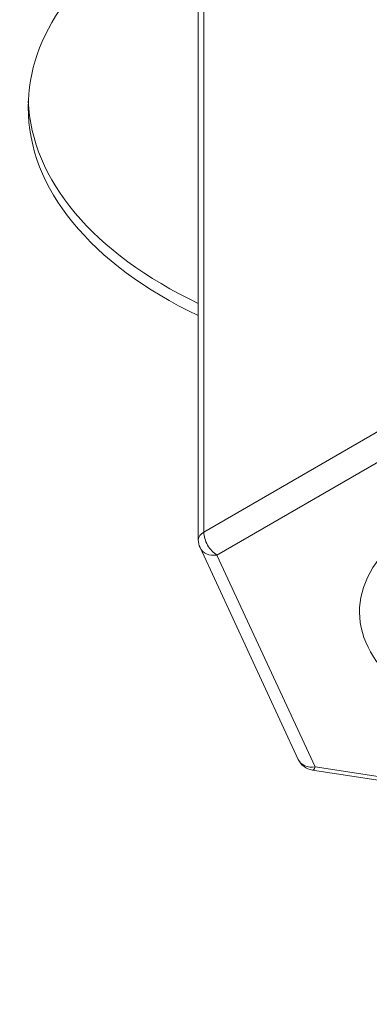
# Model space of a CAD drawing. Units: inches. Extents: x 0 to 14.1, y 0 to 11.3.
# Drawn here: x 1.6 to 1.6, y 1 to 1.1 of the extents above; entities that cross this region are included whole.
import ezdxf

# ---------------------------------------------------------------- set-up
doc = ezdxf.new("R2010")
doc.units = ezdxf.units.IN
doc.header["$MEASUREMENT"] = 0
for name, color, linetype, lineweight in [('DIMENSIONS', 5, 'Continuous', 0), ('TANGENT EDGES', 7, 'Continuous', 0), ('VISIBLE', 7, 'Continuous', 0)]:
    doc.layers.add(name, color=color, linetype=linetype, lineweight=lineweight)
doc.dimstyles.get("Standard").update_dxf_attribs({"dimtxt": 0.18, "dimasz": 0.18, "dimexe": 0.18, "dimexo": 0.0625, "dimgap": 0.09, "dimtad": 0, "dimtih": 1, "dimtoh": 1, "dimdec": 4, "dimzin": 0, "dimdsep": 46, "dimtxsty": 'Standard', "dimcen": 0.09, "dimadec": 0, "dimazin": 0, "dimtfac": 1, "dimtdec": 4, "dimtofl": 0, "dimtmove": 0, "dimatfit": 3, "dimfxl": 0, "dimtolj": 1, "dimtzin": 0, "dimarcsym": 0})

# ---------------------------------------------------------------- blocks, each defined once
blk = doc.blocks.new('D1')
at = {"layer": 'DIMENSIONS'}
for p, q in [((4.852592153347087, 6.036622476351205), (4.852592153347087, 6.936368807094315)), ((5.076592153347073, 6.139122476351206), (5.076592153347073, 6.936368807094315)), ((4.852592153347087, 6.873868807094316), (4.429629592918678, 6.873868776335153)), ((4.429629592918678, 6.873868776335153), (4.429629592918678, 6.873868776335153)), ((5.016592153347074, 6.873868807094316), (4.912592153347087, 6.873868807094316))]:
    blk.add_line(p, q, dxfattribs=at)
for points in [[(4.852592153347087, 6.873868807094316), (4.912592153347087, 6.886368807094316), (4.912592153347087, 6.861368807094316), (4.852592153347087, 6.873868807094316)], [(5.076592153347073, 6.873868807094317), (5.016592153347074, 6.861368807094316), (5.016592153347074, 6.886368807094316), (5.076592153347073, 6.873868807094317)]]:
    blk.add_lwpolyline(points, dxfattribs=at)
at = {"layer": 'DIMENSIONS', "char_height": 0.07755367983678345, "attachment_point": 5}
for s, insert in [('{\\fArial|b0|i0|c0|p0;.45}{\\fArial|b0|i0|c0|p0;}', (4.037962879304402, 6.873868807094316)), ('{\\fArial|b0|i0|c0|p0;}', (3.933796212637735, 6.873868807094316)), ('{\\fArial|b0|i0|c0|p0;}', (4.037962879304402, 6.873868807094316)), ('{\\fArial|b0|i0|c0|p0;}', (4.037962879304402, 6.873868807094316)), ('{\\fArial|b0|i0|c0|p0;}', (4.142129545971069, 6.873868807094316)), ('{\\fArial|b0|i0|c0|p0;11.4 mm}{\\fArial|b0|i0|c0|p0;}', (4.037962879304402, 6.717618807094316)), ('{\\fArial|b0|i0|c0|p0;}', (3.787962879304402, 6.717618807094316)), ('{\\fArial|b0|i0|c0|p0;}', (4.037962879304402, 6.717618807094316)), ('{\\fArial|b0|i0|c0|p0;}', (4.037962879304402, 6.717618807094316)), ('{\\fArial|b0|i0|c0|p0;}', (4.287962879304402, 6.717618807094316))]:
    blk.add_mtext(s, dxfattribs=dict(at, insert=insert))
blk = doc.blocks.new('D2')
at = {"layer": 'DIMENSIONS'}
for p, q in [((4.852592153347087, 6.036622476351205), (4.852592153347087, 7.248868807094316)), ((5.576592153347073, 6.139122476351206), (5.576592153347073, 7.248868807094316)), ((4.429629592918678, 7.186368888973853), (4.429629592918678, 7.186368888973853)), ((4.852592153347087, 7.186368807094317), (4.429629592918678, 7.186368888973853)), ((5.516592153347074, 7.186368807094317), (4.912592153347087, 7.186368807094317))]:
    blk.add_line(p, q, dxfattribs=at)
for points in [[(4.852592153347087, 7.186368807094317), (4.912592153347087, 7.198868807094316), (4.912592153347087, 7.173868807094316), (4.852592153347087, 7.186368807094317)], [(5.576592153347073, 7.186368807094317), (5.516592153347074, 7.173868807094316), (5.516592153347074, 7.198868807094316), (5.576592153347073, 7.186368807094317)]]:
    blk.add_lwpolyline(points, dxfattribs=at)
at = {"layer": 'DIMENSIONS', "char_height": 0.07755367983678345, "attachment_point": 5}
for s, insert in [('{\\fArial|b0|i0|c0|p0;1.45}{\\fArial|b0|i0|c0|p0;}', (4.037962879304402, 7.186368807094317)), ('{\\fArial|b0|i0|c0|p0;}', (3.899073990415513, 7.186368807094317)), ('{\\fArial|b0|i0|c0|p0;}', (4.037962879304402, 7.186368807094317)), ('{\\fArial|b0|i0|c0|p0;}', (4.037962879304402, 7.186368807094317)), ('{\\fArial|b0|i0|c0|p0;}', (4.176851768193291, 7.186368807094317)), ('{\\fArial|b0|i0|c0|p0;36.8 mm}{\\fArial|b0|i0|c0|p0;}', (4.037962879304402, 7.030118807094317)), ('{\\fArial|b0|i0|c0|p0;}', (3.787962879304402, 7.030118807094317)), ('{\\fArial|b0|i0|c0|p0;}', (4.037962879304402, 7.030118807094317)), ('{\\fArial|b0|i0|c0|p0;}', (4.037962879304402, 7.030118807094317)), ('{\\fArial|b0|i0|c0|p0;}', (4.287962879304402, 7.030118807094317))]:
    blk.add_mtext(s, dxfattribs=dict(at, insert=insert))
blk = doc.blocks.new('D3')
at = {"layer": 'DIMENSIONS'}
for p, q in [((4.634490619967946, 6.56136885142762), (4.384490619967946, 6.56136885142762)), ((4.634490619967946, 6.229622476351206), (4.634490619967946, 6.56136885142762)), ((4.830092153347078, 6.169622476351206), (4.571990619967946, 6.169622476351206)), ((5.014092153347073, 6.076622476351205), (4.571990619967946, 6.076622476351205)), ((4.634490619967946, 6.016622476351206), (4.634490619967946, 5.826622476351205))]:
    blk.add_line(p, q, dxfattribs=at)
for points in [[(4.634490619967946, 6.169622476351206), (4.621990619967946, 6.229622476351206), (4.646990619967946, 6.229622476351206), (4.634490619967946, 6.169622476351206)], [(4.634490619967946, 6.076622476351205), (4.646990619967946, 6.016622476351206), (4.621990619967946, 6.016622476351206), (4.634490619967946, 6.076622476351205)]]:
    blk.add_lwpolyline(points, dxfattribs=at)
at = {"layer": 'DIMENSIONS', "char_height": 0.07755367983678345, "attachment_point": 5}
for s, insert in [('{\\fArial|b0|i0|c0|p0;.19}{\\fArial|b0|i0|c0|p0;}', (4.0379628793044, 6.561368807094316)), ('{\\fArial|b0|i0|c0|p0;}', (3.933796212637734, 6.561368807094316)), ('{\\fArial|b0|i0|c0|p0;}', (4.0379628793044, 6.561368807094316)), ('{\\fArial|b0|i0|c0|p0;}', (4.0379628793044, 6.561368807094316)), ('{\\fArial|b0|i0|c0|p0;}', (4.142129545971067, 6.561368807094316)), ('{\\fArial|b0|i0|c0|p0;4.7 mm}{\\fArial|b0|i0|c0|p0;}', (4.0379628793044, 6.405118807094316)), ('{\\fArial|b0|i0|c0|p0;}', (3.822685101526623, 6.405118807094316)), ('{\\fArial|b0|i0|c0|p0;}', (4.0379628793044, 6.405118807094316)), ('{\\fArial|b0|i0|c0|p0;}', (4.0379628793044, 6.405118807094316)), ('{\\fArial|b0|i0|c0|p0;}', (4.253240657082178, 6.405118807094316))]:
    blk.add_mtext(s, dxfattribs=dict(at, insert=insert))
blk = doc.blocks.new('D4')
at = {"layer": 'DIMENSIONS'}
for p, q in [((4.830092153347078, 6.169622476351206), (3.894212879304403, 6.169622476351206)), ((3.956712879304403, 6.109622476351205), (3.956712847154614, 5.158122489987997)), ((3.956712879304403, 3.931622476351204), (3.956712847154614, 4.72062247121488)), ((5.045342153347073, 3.871622476351204), (3.894212879304403, 3.871622476351204))]:
    blk.add_line(p, q, dxfattribs=at)
for points in [[(3.956712879304402, 6.169622476351206), (3.969212879304402, 6.109622476351205), (3.944212879304402, 6.109622476351205), (3.956712879304402, 6.169622476351206)], [(3.956712879304402, 3.871622476351204), (3.944212879304402, 3.931622476351204), (3.969212879304402, 3.931622476351204), (3.956712879304402, 3.871622476351204)]]:
    blk.add_lwpolyline(points, dxfattribs=at)
at = {"layer": 'DIMENSIONS', "char_height": 0.07755367983678345, "attachment_point": 5}
for s, insert in [('{\\fArial|b0|i0|c0|p0;4.60}{\\fArial|b0|i0|c0|p0;}', (3.956712879304403, 5.020622476351203)), ('{\\fArial|b0|i0|c0|p0;}', (3.817823990415514, 5.020622476351203)), ('{\\fArial|b0|i0|c0|p0;}', (3.956712879304403, 5.020622476351203)), ('{\\fArial|b0|i0|c0|p0;}', (3.956712879304403, 5.020622476351203)), ('{\\fArial|b0|i0|c0|p0;}', (4.095601768193291, 5.020622476351203)), ('{\\fArial|b0|i0|c0|p0;116.7 mm}{\\fArial|b0|i0|c0|p0;}', (3.956712879304403, 4.864372476351203)), ('{\\fArial|b0|i0|c0|p0;}', (3.678935101526625, 4.864372476351203)), ('{\\fArial|b0|i0|c0|p0;}', (3.956712879304403, 4.864372476351203)), ('{\\fArial|b0|i0|c0|p0;}', (3.956712879304403, 4.864372476351203)), ('{\\fArial|b0|i0|c0|p0;}', (4.234490657082181, 4.864372476351203))]:
    blk.add_mtext(s, dxfattribs=dict(at, insert=insert))
blk = doc.blocks.new('D5')
at = {"layer": 'DIMENSIONS'}
for p, q in [((4.852592153347087, 6.036622476351205), (4.852592153347087, 7.561368807094316)), ((5.800592153347088, 6.232122476351206), (5.800592153347088, 7.561368807094316)), ((4.429629592918678, 7.498868813881387), (4.429629592918678, 7.498868813881387)), ((4.852592153347087, 7.498868807094316), (4.429629592918678, 7.498868813881387)), ((5.740592153347087, 7.498868807094316), (4.912592153347087, 7.498868807094316))]:
    blk.add_line(p, q, dxfattribs=at)
for points in [[(4.852592153347087, 7.498868807094316), (4.912592153347087, 7.511368807094316), (4.912592153347087, 7.486368807094316), (4.852592153347087, 7.498868807094316)], [(5.800592153347088, 7.498868807094316), (5.740592153347087, 7.486368807094316), (5.740592153347087, 7.511368807094316), (5.800592153347088, 7.498868807094316)]]:
    blk.add_lwpolyline(points, dxfattribs=at)
at = {"layer": 'DIMENSIONS', "char_height": 0.07755367983678345, "attachment_point": 5}
for s, insert in [('{\\fArial|b0|i0|c0|p0;1.90}{\\fArial|b0|i0|c0|p0;}', (4.037962879304403, 7.498868807094316)), ('{\\fArial|b0|i0|c0|p0;}', (3.899073990415514, 7.498868807094316)), ('{\\fArial|b0|i0|c0|p0;}', (4.037962879304403, 7.498868807094316)), ('{\\fArial|b0|i0|c0|p0;}', (4.037962879304403, 7.498868807094316)), ('{\\fArial|b0|i0|c0|p0;}', (4.176851768193292, 7.498868807094316)), ('{\\fArial|b0|i0|c0|p0;48.2 mm}{\\fArial|b0|i0|c0|p0;}', (4.037962879304403, 7.342618807094316)), ('{\\fArial|b0|i0|c0|p0;}', (3.787962879304403, 7.342618807094316)), ('{\\fArial|b0|i0|c0|p0;}', (4.037962879304403, 7.342618807094316)), ('{\\fArial|b0|i0|c0|p0;}', (4.037962879304403, 7.342618807094316)), ('{\\fArial|b0|i0|c0|p0;}', (4.287962879304403, 7.342618807094316))]:
    blk.add_mtext(s, dxfattribs=dict(at, insert=insert))
blk = doc.blocks.new('D6')
at = {"layer": 'DIMENSIONS'}
for p, q in [((5.760592153347088, 3.716122476351204), (5.760592153347088, 3.532103050412155)), ((5.800592153347088, 3.716122476351204), (5.800592153347088, 3.532103050412155)), ((5.700592153347087, 3.594603050412155), (5.510592153347088, 3.594603050412155)), ((5.860592153347087, 3.594603050412155), (5.953267409580604, 3.59460305015932)), ((5.953267409580604, 3.59460305015932), (5.953267409580604, 3.59460305015932))]:
    blk.add_line(p, q, dxfattribs=at)
for points in [[(5.760592153347087, 3.594603050412155), (5.700592153347087, 3.582103050412155), (5.700592153347087, 3.607103050412155), (5.760592153347087, 3.594603050412155)], [(5.800592153347088, 3.594603050412155), (5.860592153347087, 3.607103050412155), (5.860592153347087, 3.582103050412155), (5.800592153347088, 3.594603050412155)]]:
    blk.add_lwpolyline(points, dxfattribs=at)
at = {"layer": 'DIMENSIONS', "char_height": 0.07755367983678345, "attachment_point": 5}
for s, insert in [('{\\fArial|b0|i0|c0|p0;.08}{\\fArial|b0|i0|c0|p0;}', (6.327572920191003, 3.594603050412155)), ('{\\fArial|b0|i0|c0|p0;}', (6.223406253524336, 3.594603050412155)), ('{\\fArial|b0|i0|c0|p0;}', (6.327572920191003, 3.594603050412155)), ('{\\fArial|b0|i0|c0|p0;}', (6.327572920191003, 3.594603050412155)), ('{\\fArial|b0|i0|c0|p0;}', (6.43173958685767, 3.594603050412155)), ('{\\fArial|b0|i0|c0|p0;2.0 mm}{\\fArial|b0|i0|c0|p0;}', (6.327572920191003, 3.438353050412155)), ('{\\fArial|b0|i0|c0|p0;}', (6.112295142413226, 3.438353050412155)), ('{\\fArial|b0|i0|c0|p0;}', (6.327572920191003, 3.438353050412155)), ('{\\fArial|b0|i0|c0|p0;}', (6.327572920191003, 3.438353050412155)), ('{\\fArial|b0|i0|c0|p0;}', (6.542850697968781, 3.438353050412155))]:
    blk.add_mtext(s, dxfattribs=dict(at, insert=insert))
blk = doc.blocks.new('D7')
at = {"layer": 'DIMENSIONS'}
for p, q in [((5.045342153347073, 3.716122476351203), (5.045342153347073, 3.575446121335969)), ((5.107842153347073, 3.716122476351203), (5.107842153347073, 3.575446121335969)), ((4.985342153347074, 3.637946121335969), (4.865651837019174, 3.637946116389853)), ((4.865651837019174, 3.637946116389853), (4.865651837019174, 3.637946116389853)), ((5.167842153347074, 3.637946121335969), (5.357842153347073, 3.637946121335969))]:
    blk.add_line(p, q, dxfattribs=at)
for points in [[(5.045342153347073, 3.637946121335969), (4.985342153347074, 3.625446121335969), (4.985342153347074, 3.650446121335968), (5.045342153347073, 3.637946121335969)], [(5.107842153347073, 3.637946121335969), (5.167842153347074, 3.650446121335968), (5.167842153347074, 3.625446121335969), (5.107842153347073, 3.637946121335969)]]:
    blk.add_lwpolyline(points, dxfattribs=at)
at = {"layer": 'DIMENSIONS', "char_height": 0.07755367983678345, "attachment_point": 5}
for s, insert in [('{\\fArial|b0|i0|c0|p0;.125}{\\fArial|b0|i0|c0|p0;}', (4.519124068613128, 3.637946121335969)), ('{\\fArial|b0|i0|c0|p0;TYP}{\\fArial|b0|i0|c0|p0;}', (4.380235179724239, 3.637946121335969)), ('{\\fArial|b0|i0|c0|p0;}', (4.519124068613128, 3.637946121335969)), ('{\\fArial|b0|i0|c0|p0;}', (4.519124068613128, 3.637946121335969)), ('{\\fArial|b0|i0|c0|p0;}', (4.658012957502017, 3.637946121335969)), ('{\\fArial|b0|i0|c0|p0;3.2 mm}{\\fArial|b0|i0|c0|p0;}', (4.519124068613128, 3.481696121335969)), ('{\\fArial|b0|i0|c0|p0;}', (4.303846290835351, 3.481696121335969)), ('{\\fArial|b0|i0|c0|p0;}', (4.519124068613128, 3.481696121335969)), ('{\\fArial|b0|i0|c0|p0;}', (4.519124068613128, 3.481696121335969)), ('{\\fArial|b0|i0|c0|p0;}', (4.734401846390906, 3.481696121335969))]:
    blk.add_mtext(s, dxfattribs=dict(at, insert=insert))
blk = doc.blocks.new('D8')
at = {"layer": 'DIMENSIONS'}
for p, q in [((1.670290397314754, 6.232122476351206), (1.670290397314754, 6.611529613104395)), ((1.949290397314746, 6.139122476351206), (1.949290397314746, 6.611529613104395)), ((1.643668322076183, 6.549029657437708), (1.643668322076183, 6.549029657437708)), ((1.670290397314754, 6.549029613104395), (1.643668322076183, 6.549029657437708)), ((1.889290397314747, 6.549029613104395), (1.730290397314754, 6.549029613104395))]:
    blk.add_line(p, q, dxfattribs=at)
for points in [[(1.670290397314754, 6.549029613104395), (1.730290397314754, 6.561529613104394), (1.730290397314754, 6.536529613104395), (1.670290397314754, 6.549029613104395)], [(1.949290397314746, 6.549029613104394), (1.889290397314747, 6.536529613104394), (1.889290397314747, 6.561529613104394), (1.949290397314746, 6.549029613104394)]]:
    blk.add_lwpolyline(points, dxfattribs=at)
at = {"layer": 'DIMENSIONS', "char_height": 0.07755367983678345, "attachment_point": 5}
for s, insert in [('{\\fArial|b0|i0|c0|p0;.56}{\\fArial|b0|i0|c0|p0;}', (1.252001814954867, 6.549029613104395)), ('{\\fArial|b0|i0|c0|p0;}', (1.1478351482882, 6.549029613104395)), ('{\\fArial|b0|i0|c0|p0;}', (1.252001814954867, 6.549029613104395)), ('{\\fArial|b0|i0|c0|p0;}', (1.252001814954867, 6.549029613104395)), ('{\\fArial|b0|i0|c0|p0;}', (1.356168481621533, 6.549029613104395)), ('{\\fArial|b0|i0|c0|p0;14.2 mm}{\\fArial|b0|i0|c0|p0;}', (1.252001814954867, 6.392779613104395)), ('{\\fArial|b0|i0|c0|p0;}', (1.002001814954867, 6.392779613104395)), ('{\\fArial|b0|i0|c0|p0;}', (1.252001814954867, 6.392779613104395)), ('{\\fArial|b0|i0|c0|p0;}', (1.252001814954867, 6.392779613104395)), ('{\\fArial|b0|i0|c0|p0;}', (1.502001814954867, 6.392779613104395))]:
    blk.add_mtext(s, dxfattribs=dict(at, insert=insert))
blk = doc.blocks.new('D9')
at = {"layer": 'DIMENSIONS'}
for p, q in [((1.670290397314754, 6.232122476351206), (1.670290397314754, 6.924029613104395)), ((2.949290397314746, 6.139122476351206), (2.949290397314746, 6.924029613104395)), ((1.730290397314754, 6.861529613104394), (1.935788947729788, 6.861529582345242)), ((2.889290397314746, 6.861529613104394), (2.74690007878212, 6.861529582345242))]:
    blk.add_line(p, q, dxfattribs=at)
for points in [[(1.670290397314754, 6.861529613104395), (1.730290397314754, 6.874029613104394), (1.730290397314754, 6.849029613104394), (1.670290397314754, 6.861529613104395)], [(2.949290397314746, 6.861529613104394), (2.889290397314746, 6.849029613104394), (2.889290397314746, 6.874029613104394), (2.949290397314746, 6.861529613104394)]]:
    blk.add_lwpolyline(points, dxfattribs=at)
at = {"layer": 'DIMENSIONS', "char_height": 0.07755367983678345, "attachment_point": 5}
for s, insert in [('{\\fArial|b0|i0|c0|p0;2.56}{\\fArial|b0|i0|c0|p0;}', (2.355233353953835, 6.861529613104394)), ('{\\fArial|b0|i0|c0|p0;}', (2.216344465064946, 6.861529613104394)), ('{\\fArial|b0|i0|c0|p0;}', (2.355233353953835, 6.861529613104394)), ('{\\fArial|b0|i0|c0|p0;}', (2.355233353953835, 6.861529613104394)), ('{\\fArial|b0|i0|c0|p0;}', (2.494122242842724, 6.861529613104394)), ('{\\fArial|b0|i0|c0|p0;65.0 mm}{\\fArial|b0|i0|c0|p0;}', (2.355233353953835, 6.705279613104394)), ('{\\fArial|b0|i0|c0|p0;}', (2.105233353953835, 6.705279613104394)), ('{\\fArial|b0|i0|c0|p0;}', (2.355233353953835, 6.705279613104394)), ('{\\fArial|b0|i0|c0|p0;}', (2.355233353953835, 6.705279613104394)), ('{\\fArial|b0|i0|c0|p0;}', (2.605233353953835, 6.705279613104394))]:
    blk.add_mtext(s, dxfattribs=dict(at, insert=insert))
blk = doc.blocks.new('D10')
at = {"layer": 'DIMENSIONS'}
for p, q in [((1.670290397314754, 6.232122476351206), (1.670290397314754, 7.248868807094315)), ((3.173290397314748, 6.232122476351206), (3.173290397314748, 7.248868807094315)), ((1.730290397314754, 7.186368807094315), (2.047767959205358, 7.186368888973853)), ((3.113290397314749, 7.186368807094315), (2.858879090257691, 7.186368888973853))]:
    blk.add_line(p, q, dxfattribs=at)
for points in [[(1.670290397314754, 7.186368807094315), (1.730290397314754, 7.198868807094316), (1.730290397314754, 7.173868807094316), (1.670290397314754, 7.186368807094315)], [(3.173290397314748, 7.186368807094315), (3.113290397314748, 7.173868807094316), (3.113290397314748, 7.198868807094315), (3.173290397314748, 7.186368807094315)]]:
    blk.add_lwpolyline(points, dxfattribs=at)
at = {"layer": 'DIMENSIONS', "char_height": 0.07755367983678345, "attachment_point": 5}
for s, insert in [('{\\fArial|b0|i0|c0|p0;3.01}{\\fArial|b0|i0|c0|p0;}', (2.467212376632089, 7.186368807094315)), ('{\\fArial|b0|i0|c0|p0;}', (2.3283234877432, 7.186368807094315)), ('{\\fArial|b0|i0|c0|p0;}', (2.467212376632089, 7.186368807094315)), ('{\\fArial|b0|i0|c0|p0;}', (2.467212376632089, 7.186368807094315)), ('{\\fArial|b0|i0|c0|p0;}', (2.606101265520978, 7.186368807094315)), ('{\\fArial|b0|i0|c0|p0;76.4 mm}{\\fArial|b0|i0|c0|p0;}', (2.467212376632089, 7.030118807094315)), ('{\\fArial|b0|i0|c0|p0;}', (2.217212376632089, 7.030118807094315)), ('{\\fArial|b0|i0|c0|p0;}', (2.467212376632089, 7.030118807094315)), ('{\\fArial|b0|i0|c0|p0;}', (2.467212376632089, 7.030118807094315)), ('{\\fArial|b0|i0|c0|p0;}', (2.717212376632089, 7.030118807094315))]:
    blk.add_mtext(s, dxfattribs=dict(at, insert=insert))
blk = doc.blocks.new('D11')
at = {"layer": 'DIMENSIONS'}
for p, q in [((1.670290397314754, 6.232122476351206), (1.670290397314754, 7.561368807094316)), ((3.228290397314749, 6.036622476351205), (3.228290397314749, 7.561368807094316)), ((1.730290397314754, 7.498868807094316), (2.188877027768023, 7.498868813881387)), ((3.168290397314748, 7.498868807094316), (2.999988158820356, 7.498868813881387))]:
    blk.add_line(p, q, dxfattribs=at)
for points in [[(1.670290397314754, 7.498868807094316), (1.730290397314754, 7.511368807094316), (1.730290397314754, 7.486368807094316), (1.670290397314754, 7.498868807094316)], [(3.228290397314749, 7.498868807094316), (3.168290397314748, 7.486368807094316), (3.168290397314748, 7.511368807094316), (3.228290397314749, 7.498868807094316)]]:
    blk.add_lwpolyline(points, dxfattribs=at)
at = {"layer": 'DIMENSIONS', "char_height": 0.07755367983678345, "attachment_point": 5}
for s, insert in [('{\\fArial|b0|i0|c0|p0;3.12}{\\fArial|b0|i0|c0|p0;}', (2.608321482740987, 7.498868807094316)), ('{\\fArial|b0|i0|c0|p0;}', (2.469432593852098, 7.498868807094316)), ('{\\fArial|b0|i0|c0|p0;}', (2.608321482740987, 7.498868807094316)), ('{\\fArial|b0|i0|c0|p0;}', (2.608321482740987, 7.498868807094316)), ('{\\fArial|b0|i0|c0|p0;}', (2.747210371629876, 7.498868807094316)), ('{\\fArial|b0|i0|c0|p0;79.1 mm}{\\fArial|b0|i0|c0|p0;}', (2.608321482740987, 7.342618807094316)), ('{\\fArial|b0|i0|c0|p0;}', (2.358321482740987, 7.342618807094316)), ('{\\fArial|b0|i0|c0|p0;}', (2.608321482740987, 7.342618807094316)), ('{\\fArial|b0|i0|c0|p0;}', (2.608321482740987, 7.342618807094316)), ('{\\fArial|b0|i0|c0|p0;}', (2.858321482740987, 7.342618807094316))]:
    blk.add_mtext(s, dxfattribs=dict(at, insert=insert))
blk = doc.blocks.new('D12')
at = {"layer": 'DIMENSIONS'}
for p, q in [((1.607790397314754, 6.169622476351206), (1.153390703843745, 6.169622476351206)), ((1.215890703843745, 6.109622476351205), (1.215890783926807, 5.295520676619087)), ((1.215890703843745, 3.931622476351204), (1.215890783926807, 4.85802065784597)), ((1.855540397314745, 3.871622476351204), (1.153390703843745, 3.871622476351204))]:
    blk.add_line(p, q, dxfattribs=at)
for points in [[(1.215890703843745, 6.169622476351206), (1.228390703843745, 6.109622476351205), (1.203390703843745, 6.109622476351205), (1.215890703843745, 6.169622476351206)], [(1.215890703843745, 3.871622476351204), (1.203390703843745, 3.931622476351204), (1.228390703843745, 3.931622476351204), (1.215890703843745, 3.871622476351204)]]:
    blk.add_lwpolyline(points, dxfattribs=at)
at = {"layer": 'DIMENSIONS', "char_height": 0.07755367983678345, "attachment_point": 5}
for s, insert in [('{\\fArial|b0|i0|c0|p0;4.60}{\\fArial|b0|i0|c0|p0;}', (1.215890703843745, 5.15802068034495)), ('{\\fArial|b0|i0|c0|p0;}', (1.077001814954856, 5.15802068034495)), ('{\\fArial|b0|i0|c0|p0;}', (1.215890703843745, 5.15802068034495)), ('{\\fArial|b0|i0|c0|p0;}', (1.215890703843745, 5.15802068034495)), ('{\\fArial|b0|i0|c0|p0;}', (1.354779592732634, 5.15802068034495)), ('{\\fArial|b0|i0|c0|p0;116.7 mm}{\\fArial|b0|i0|c0|p0;}', (1.215890703843745, 5.00177068034495)), ('{\\fArial|b0|i0|c0|p0;}', (0.9381129260659672, 5.00177068034495)), ('{\\fArial|b0|i0|c0|p0;}', (1.215890703843745, 5.00177068034495)), ('{\\fArial|b0|i0|c0|p0;}', (1.215890703843745, 5.00177068034495)), ('{\\fArial|b0|i0|c0|p0;}', (1.493668481621523, 5.00177068034495))]:
    blk.add_mtext(s, dxfattribs=dict(at, insert=insert))
blk = doc.blocks.new('D13')
at = {"layer": 'DIMENSIONS'}
for p, q in [((1.607790397314754, 6.169622476351206), (0.3950573705104174, 6.169622476351206)), ((0.4575573705104179, 6.109622476351205), (0.4575573149264187, 4.75760180483713)), ((0.4575573705104179, 3.838622476351204), (0.4575573149264187, 4.320101786064013)), ((1.647790397314754, 3.778622476351204), (0.3950573705104174, 3.778622476351204))]:
    blk.add_line(p, q, dxfattribs=at)
for points in [[(0.4575573705104179, 6.169622476351206), (0.4700573705104181, 6.109622476351205), (0.4450573705104177, 6.109622476351205), (0.4575573705104179, 6.169622476351206)], [(0.4575573705104174, 3.778622476351204), (0.4450573705104173, 3.838622476351204), (0.4700573705104176, 3.838622476351204), (0.4575573705104174, 3.778622476351204)]]:
    blk.add_lwpolyline(points, dxfattribs=at)
at = {"layer": 'DIMENSIONS', "char_height": 0.07755367983678345, "attachment_point": 5}
for s, insert in [('{\\fArial|b0|i0|c0|p0;4.78}{\\fArial|b0|i0|c0|p0;}', (0.4575573705104179, 4.620101808562991)), ('{\\fArial|b0|i0|c0|p0;}', (0.318668481621529, 4.620101808562991)), ('{\\fArial|b0|i0|c0|p0;}', (0.4575573705104179, 4.620101808562991)), ('{\\fArial|b0|i0|c0|p0;}', (0.4575573705104179, 4.620101808562991)), ('{\\fArial|b0|i0|c0|p0;}', (0.5964462593993067, 4.620101808562991)), ('{\\fArial|b0|i0|c0|p0;121.5 mm}{\\fArial|b0|i0|c0|p0;}', (0.4575573705104179, 4.463851808562991)), ('{\\fArial|b0|i0|c0|p0;}', (0.1797795927326401, 4.463851808562991)), ('{\\fArial|b0|i0|c0|p0;}', (0.4575573705104179, 4.463851808562991)), ('{\\fArial|b0|i0|c0|p0;}', (0.4575573705104179, 4.463851808562991)), ('{\\fArial|b0|i0|c0|p0;}', (0.7353351482881957, 4.463851808562991))]:
    blk.add_mtext(s, dxfattribs=dict(at, insert=insert))
blk = doc.blocks.new('D14')
at = {"layer": 'DIMENSIONS'}
for p, q in [((1.670290397314754, 3.716122476351204), (1.670290397314754, 3.587475633996677)), ((1.710290397314754, 3.716122476351204), (1.710290397314754, 3.587475633996677)), ((1.498629664775129, 3.649975636090482), (1.498629664775129, 3.649975636090482)), ((1.610290397314754, 3.649975633996677), (1.498629664775129, 3.649975636090482)), ((1.770290397314754, 3.649975633996677), (1.960290397314754, 3.649975633996677))]:
    blk.add_line(p, q, dxfattribs=at)
for points in [[(1.670290397314754, 3.649975633996677), (1.610290397314754, 3.637475633996677), (1.610290397314754, 3.662475633996678), (1.670290397314754, 3.649975633996677)], [(1.710290397314754, 3.649975633996677), (1.770290397314754, 3.662475633996677), (1.770290397314754, 3.637475633996677), (1.710290397314754, 3.649975633996677)]]:
    blk.add_lwpolyline(points, dxfattribs=at)
at = {"layer": 'DIMENSIONS', "char_height": 0.07755367983678345, "attachment_point": 5}
for s, insert in [('{\\fArial|b0|i0|c0|p0;.08}{\\fArial|b0|i0|c0|p0;}', (1.152101802074996, 3.649975633996677)), ('{\\fArial|b0|i0|c0|p0;}', (1.047935135408329, 3.649975633996677)), ('{\\fArial|b0|i0|c0|p0;}', (1.152101802074996, 3.649975633996677)), ('{\\fArial|b0|i0|c0|p0;}', (1.152101802074996, 3.649975633996677)), ('{\\fArial|b0|i0|c0|p0;}', (1.256268468741663, 3.649975633996677)), ('{\\fArial|b0|i0|c0|p0;2.0 mm}{\\fArial|b0|i0|c0|p0;}', (1.152101802074996, 3.493725633996677)), ('{\\fArial|b0|i0|c0|p0;}', (0.9368240242972184, 3.493725633996677)), ('{\\fArial|b0|i0|c0|p0;}', (1.152101802074996, 3.493725633996677)), ('{\\fArial|b0|i0|c0|p0;}', (1.152101802074996, 3.493725633996677)), ('{\\fArial|b0|i0|c0|p0;}', (1.367379579852774, 3.493725633996677))]:
    blk.add_mtext(s, dxfattribs=dict(at, insert=insert))
blk = doc.blocks.new('D15')
at = {"layer": 'DIMENSIONS'}
for p, q in [((2.918040397314745, 3.716122476351204), (2.918040397314745, 3.570572319931867)), ((2.980540397314745, 3.716122476351204), (2.980540397314745, 3.570572319931867)), ((2.858040397314745, 3.633072319931867), (2.668040397314745, 3.633072319931867)), ((3.040540397314745, 3.633072319931867), (3.205924222752039, 3.633072322025675)), ((3.205924222752039, 3.633072322025675), (3.205924222752039, 3.633072322025675))]:
    blk.add_line(p, q, dxfattribs=at)
for points in [[(2.918040397314745, 3.633072319931867), (2.858040397314745, 3.620572319931867), (2.858040397314745, 3.645572319931867), (2.918040397314745, 3.633072319931867)], [(2.980540397314745, 3.633072319931867), (3.040540397314745, 3.645572319931867), (3.040540397314745, 3.620572319931867), (2.980540397314745, 3.633072319931867)]]:
    blk.add_lwpolyline(points, dxfattribs=at)
at = {"layer": 'DIMENSIONS', "char_height": 0.07755367983678345, "attachment_point": 5}
for s, insert in [('{\\fArial|b0|i0|c0|p0;.125}{\\fArial|b0|i0|c0|p0;}', (3.67953533262718, 3.633072319931867)), ('{\\fArial|b0|i0|c0|p0;TYP}{\\fArial|b0|i0|c0|p0;}', (3.540646443738291, 3.633072319931867)), ('{\\fArial|b0|i0|c0|p0;}', (3.67953533262718, 3.633072319931867)), ('{\\fArial|b0|i0|c0|p0;}', (3.67953533262718, 3.633072319931867)), ('{\\fArial|b0|i0|c0|p0;}', (3.818424221516068, 3.633072319931867)), ('{\\fArial|b0|i0|c0|p0;3.2 mm}{\\fArial|b0|i0|c0|p0;}', (3.67953533262718, 3.476822319931867)), ('{\\fArial|b0|i0|c0|p0;}', (3.464257554849402, 3.476822319931867)), ('{\\fArial|b0|i0|c0|p0;}', (3.67953533262718, 3.476822319931867)), ('{\\fArial|b0|i0|c0|p0;}', (3.67953533262718, 3.476822319931867)), ('{\\fArial|b0|i0|c0|p0;}', (3.894813110404957, 3.476822319931867))]:
    blk.add_mtext(s, dxfattribs=dict(at, insert=insert))
blk = doc.blocks.new('D16')
at = {"layer": 'DIMENSIONS'}
for p, q in [((6.759926206391297, 6.169622476351204), (6.309063288170522, 6.169622476351204)), ((6.371563288170522, 6.109622476351204), (6.371563296308327, 5.380329544366477)), ((6.371563288170522, 4.376036575049377), (6.371563296308327, 4.942829525593361)), ((7.236476093041894, 4.316036575049377), (6.309063288170522, 4.316036575049377))]:
    blk.add_line(p, q, dxfattribs=at)
for points in [[(6.371563288170523, 6.169622476351204), (6.384063288170522, 6.109622476351204), (6.359063288170523, 6.109622476351204), (6.371563288170523, 6.169622476351204)], [(6.371563288170522, 4.316036575049377), (6.359063288170523, 4.376036575049377), (6.384063288170522, 4.376036575049377), (6.371563288170522, 4.316036575049377)]]:
    blk.add_lwpolyline(points, dxfattribs=at)
at = {"layer": 'DIMENSIONS', "char_height": 0.07755367983678345, "attachment_point": 5}
for s, insert in [('{\\fArial|b0|i0|c0|p0;3.71}{\\fArial|b0|i0|c0|p0;}', (6.371563288170522, 5.242829525700291)), ('{\\fArial|b0|i0|c0|p0;}', (6.232674399281633, 5.242829525700291)), ('{\\fArial|b0|i0|c0|p0;}', (6.371563288170522, 5.242829525700291)), ('{\\fArial|b0|i0|c0|p0;}', (6.371563288170522, 5.242829525700291)), ('{\\fArial|b0|i0|c0|p0;}', (6.510452177059411, 5.242829525700291)), ('{\\fArial|b0|i0|c0|p0;94.2 mm}{\\fArial|b0|i0|c0|p0;}', (6.371563288170522, 5.086579525700291)), ('{\\fArial|b0|i0|c0|p0;}', (6.121563288170522, 5.086579525700291)), ('{\\fArial|b0|i0|c0|p0;}', (6.371563288170522, 5.086579525700291)), ('{\\fArial|b0|i0|c0|p0;}', (6.371563288170522, 5.086579525700291)), ('{\\fArial|b0|i0|c0|p0;}', (6.621563288170522, 5.086579525700291))]:
    blk.add_mtext(s, dxfattribs=dict(at, insert=insert))
blk = doc.blocks.new('D17')
at = {"layer": 'DIMENSIONS'}
for p, q in [((7.266426206391302, 4.253622476351204), (7.266426206391302, 3.219603050412156)), ((6.822426206391297, 3.716122476351204), (6.822426206391297, 3.219603050412156)), ((6.719239513394999, 3.282103066585796), (6.719239513394999, 3.282103066585796)), ((6.822426206391297, 3.282103050412156), (6.719239513394999, 3.282103066585796)), ((7.206426206391302, 3.282103050412156), (6.882426206391297, 3.282103050412156))]:
    blk.add_line(p, q, dxfattribs=at)
for points in [[(6.822426206391297, 3.282103050412156), (6.882426206391297, 3.294603050412156), (6.882426206391297, 3.269603050412155), (6.822426206391297, 3.282103050412156)], [(7.266426206391302, 3.282103050412156), (7.206426206391302, 3.269603050412155), (7.206426206391302, 3.294603050412156), (7.266426206391302, 3.282103050412156)]]:
    blk.add_lwpolyline(points, dxfattribs=at)
at = {"layer": 'DIMENSIONS', "char_height": 0.07755367983678345, "attachment_point": 5}
for s, insert in [('{\\fArial|b0|i0|c0|p0;.89}{\\fArial|b0|i0|c0|p0;}', (6.327572920191004, 3.282103050412156)), ('{\\fArial|b0|i0|c0|p0;}', (6.223406253524337, 3.282103050412156)), ('{\\fArial|b0|i0|c0|p0;}', (6.327572920191004, 3.282103050412156)), ('{\\fArial|b0|i0|c0|p0;}', (6.327572920191004, 3.282103050412156)), ('{\\fArial|b0|i0|c0|p0;}', (6.431739586857671, 3.282103050412156)), ('{\\fArial|b0|i0|c0|p0;22.6 mm}{\\fArial|b0|i0|c0|p0;}', (6.327572920191004, 3.125853050412156)), ('{\\fArial|b0|i0|c0|p0;}', (6.077572920191004, 3.125853050412156)), ('{\\fArial|b0|i0|c0|p0;}', (6.327572920191004, 3.125853050412156)), ('{\\fArial|b0|i0|c0|p0;}', (6.327572920191004, 3.125853050412156)), ('{\\fArial|b0|i0|c0|p0;}', (6.577572920191004, 3.125853050412156))]:
    blk.add_mtext(s, dxfattribs=dict(at, insert=insert))
blk = doc.blocks.new('D18')
at = {"layer": 'DIMENSIONS'}
for p, q in [((7.602934519741963, 4.285294668107196), (7.602934519741963, 2.907103050412156)), ((6.822426206391297, 3.716122476351204), (6.822426206391297, 2.907103050412156)), ((6.719239513394999, 2.969603094745471), (6.719239513394999, 2.969603094745471)), ((6.822426206391297, 2.969603050412156), (6.719239513394999, 2.969603094745471)), ((7.542934519741963, 2.969603050412156), (6.882426206391297, 2.969603050412156))]:
    blk.add_line(p, q, dxfattribs=at)
for points in [[(6.822426206391297, 2.969603050412156), (6.882426206391297, 2.982103050412156), (6.882426206391297, 2.957103050412155), (6.822426206391297, 2.969603050412156)], [(7.602934519741963, 2.969603050412156), (7.542934519741963, 2.957103050412155), (7.542934519741963, 2.982103050412155), (7.602934519741963, 2.969603050412156)]]:
    blk.add_lwpolyline(points, dxfattribs=at)
at = {"layer": 'DIMENSIONS', "char_height": 0.07755367983678345, "attachment_point": 5}
for s, insert in [('{\\fArial|b0|i0|c0|p0;1.56}{\\fArial|b0|i0|c0|p0;}', (6.327572920191004, 2.969603050412156)), ('{\\fArial|b0|i0|c0|p0;}', (6.188684031302115, 2.969603050412156)), ('{\\fArial|b0|i0|c0|p0;}', (6.327572920191004, 2.969603050412156)), ('{\\fArial|b0|i0|c0|p0;}', (6.327572920191004, 2.969603050412156)), ('{\\fArial|b0|i0|c0|p0;}', (6.466461809079894, 2.969603050412156)), ('{\\fArial|b0|i0|c0|p0;39.6 mm}{\\fArial|b0|i0|c0|p0;}', (6.327572920191004, 2.813353050412156)), ('{\\fArial|b0|i0|c0|p0;}', (6.077572920191004, 2.813353050412156)), ('{\\fArial|b0|i0|c0|p0;}', (6.327572920191004, 2.813353050412156)), ('{\\fArial|b0|i0|c0|p0;}', (6.327572920191004, 2.813353050412156)), ('{\\fArial|b0|i0|c0|p0;}', (6.577572920191004, 2.813353050412156))]:
    blk.add_mtext(s, dxfattribs=dict(at, insert=insert))

msp = doc.modelspace()

# ---------------------------------------------------------------- linework, layer by layer
at = {"layer": 'TANGENT EDGES'}
for p, q in [((1.590038932275762, 1.049387974381792), (1.590038932275762, 1.121239673503432)), ((1.625964781836582, 1.070129773296598), (1.590038932275762, 1.049387974381792)), ((1.591806699228729, 1.046326112203313), (1.627732548789549, 1.067067911118119)), ((1.604956472820526, 1.017992287965501), (1.591806699228729, 1.046326112203313)), ((1.654032095973144, 1.010400262642493), (1.604956472820527, 1.0179922879655))]:
    msp.add_line(p, q, dxfattribs=at)
for centre, major_axis, ratio, start_param, end_param in [((1.640882322381347, 1.038734086880306), (0.0299999999999998, 2.220446049250313e-16), 0.5773502691896323, 1.455604596181736, 3.968878719030644), ((1.591806699228729, 1.048367353655633), (-0.002499999999999947, 0), 0.5773502691895817, -0.7853981633975827, 0), ((1.591806699228729, 1.048367353655633), (-0.001249999999999973, 0.002165063509460996), 0.5773502691896478, 0.7853981633974291, 2.356194490192351), ((1.591806699228729, 1.048367353655633), (-0.002267681849919656, -0.001052434809166281), 0.7886751345948181, 0, 1.219916915922638), ((1.604956472820526, 1.02003352941782), (-0.002267681849919656, -0.001052434809166281), 0.7886751345948181, 0, 1.219916915922638), ((1.604956472820526, 1.02003352941782), (-0.0003822048743886697, -0.002470611145849011), 0.2113248654052002, 0, 0.6319143123751022)]:
    msp.add_ellipse(centre, major_axis=major_axis, ratio=ratio, start_param=start_param, end_param=end_param, dxfattribs=at)
at = {"layer": 'VISIBLE'}
for p, q in [((1.589306699228728, 1.120219052777272), (1.589306699228729, 1.048367353655633)), ((1.602688790970607, 1.018981094608653), (1.589539017378809, 1.047314918846466)), ((1.653649891098756, 1.009970892948963), (1.604574267946138, 1.017562918271971))]:
    msp.add_line(p, q, dxfattribs=at)
for centre, radius, start, end in [((1.591806699228729, 1.048367353655633), 0.002500000000000169, 180, 204.8960906389829), ((1.604956472820526, 1.02003352941782), 0.00249999999999998, 204.8960906389829, 261.206023113002)]:
    msp.add_arc(centre, radius, start, end, dxfattribs=at)
for centre, major_axis, ratio, start_param, end_param in [((1.629038283796471, 1.106197116879459), (0.0625, 2.220446049250313e-16), 0.5773502691896297, 2.35619449019235, 3.141592653589799), ((1.629038283796471, 1.106197116879459), (0.0625, 2.220446049250313e-16), 0.5773502691896297, 3.141592653589799, 4.023467053241041), ((1.629038283796471, 1.107830110041315), (0.06250000000000022, 2.220446049250313e-16), 0.5773502691896242, 3.164222001905686, 4.023467053241045)]:
    msp.add_ellipse(centre, major_axis=major_axis, ratio=ratio, start_param=start_param, end_param=end_param, dxfattribs=at)

# ---------------------------------------------------------------- dimensions: what is measured, and where the dimension line sits
at = {"layer": 'DIMENSIONS'}
for p1, p2, picture, middle in [((5.800592153347088, 6.169622476351206), (4.852592153347087, 5.974122476351205), 'D5', (8.890555032651491, 11.27749128344552)), ((1.670290397314754, 6.169622476351206), (3.228290397314749, 5.974122476351205), 'D11', (5.836611880055736, 11.27749128344552)), ((4.852592153347087, 5.974122476351205), (5.576592153347073, 6.076622476351205), 'D2', (8.89055503265149, 10.96499128344552)), ((1.670290397314754, 6.169622476351206), (3.173290397314748, 6.169622476351206), 'D10', (5.695502773946838, 10.96499128344552)), ((5.076592153347073, 6.076622476351205), (4.852592153347087, 5.974122476351205), 'D1', (8.89055503265149, 10.65249128344552)), ((1.670290397314754, 6.169622476351206), (2.949290397314746, 6.076622476351205), 'D9', (5.583523751268584, 10.6401520894556)), ((1.670290397314754, 6.169622476351206), (1.949290397314746, 6.076622476351205), 'D8', (4.480292212269616, 10.3276520894556)), ((1.670290397314754, 3.778622476351204), (1.710290397314754, 3.778622476351204), 'D14', (4.380392199389744, 7.428598110347883)), ((6.822426206391297, 3.778622476351204), (7.266426206391302, 4.316122476351204), 'D17', (14.09799912658229, 7.060725526763361)), ((6.822426206391297, 3.778622476351204), (7.602934519741963, 4.347794668107196), 'D18', (14.09799912658229, 6.748225526763361))]:
    dim = msp.add_linear_dim(base=(0, 0), p1=p1, p2=p2, dimstyle='Standard', override={"dimtxt": 0.09840764331210192, "dimtad": 0, "dimdec": 2, "dimzin": 0, "dimse1": 0, "dimse2": 0, "dimsd1": 0, "dimsd2": 0, "dimadec": 2, "dimazin": 0, "dimtol": 0, "dimlim": 0, "dimtp": 0, "dimtm": 0, "dimtdec": 2}, dxfattribs=at)
    dim.commit()
    dim.dimension.update_dxf_attribs({"geometry": picture, "text_midpoint": middle})
for p1, p2, angle, picture, middle, turn in [((5.076592153347073, 6.076622476351205), (4.892592153347078, 6.169622476351206), 90, 'D3', (8.890555032651488, 10.33999128344552), 90), ((6.822426206391297, 6.169622476351204), (7.298976093041894, 4.316036575049377), 90, 'D16', (14.14198949456181, 9.021452002051497), 90), ((1.670290397314754, 6.169622476351206), (1.918040397314744, 3.871622476351204), 90, 'D12', (4.444181101158494, 8.936643156696155), 90), ((4.892592153347078, 6.169622476351206), (5.107842153347073, 3.871622476351204), 90, 'D4', (8.80930503265149, 8.79924495270241), 90), ((1.670290397314754, 6.169622476351206), (1.710290397314754, 3.778622476351204), 90, 'D13', (3.685847767825166, 8.398724284914195), 90), ((5.760592153347088, 3.778622476351204), (5.800592153347088, 3.778622476351204), 180, 'D6', (11.18016507353809, 7.37322552676336), 180)]:
    dim = msp.add_linear_dim(base=(0, 0), p1=p1, p2=p2, angle=angle, dimstyle='Standard', override={"dimtxt": 0.09840764331210192, "dimtad": 0, "dimdec": 2, "dimzin": 0, "dimse1": 0, "dimse2": 0, "dimsd1": 0, "dimsd2": 0, "dimadec": 2, "dimazin": 0, "dimtol": 0, "dimlim": 0, "dimtp": 0, "dimtm": 0, "dimtdec": 2}, dxfattribs=at)
    dim.commit()
    dim.dimension.update_dxf_attribs({"geometry": picture, "text_midpoint": middle, "text_rotation": turn})
for p1, p2, picture, middle in [((5.045342153347073, 3.778622476351203), (5.107842153347073, 3.778622476351203), 'D7', (9.371716221960217, 7.416568597687174)), ((2.918040397314745, 3.778622476351204), (2.980540397314745, 3.778622476351204), 'D15', (6.907825729941928, 7.411694796283072))]:
    dim = msp.add_linear_dim(base=(0, 0), p1=p1, p2=p2, text='TYP<>', dimstyle='Standard', override={"dimtxt": 0.09840764331210192, "dimtad": 0, "dimdec": 3, "dimzin": 0, "dimse1": 0, "dimse2": 0, "dimsd1": 0, "dimsd2": 0, "dimadec": 3, "dimazin": 0, "dimtol": 0, "dimlim": 0, "dimtp": 0, "dimtm": 0, "dimtdec": 3}, dxfattribs=at)
    dim.commit()
    dim.dimension.update_dxf_attribs({"geometry": picture, "text_midpoint": middle})

doc.saveas('drawing.dxf')
